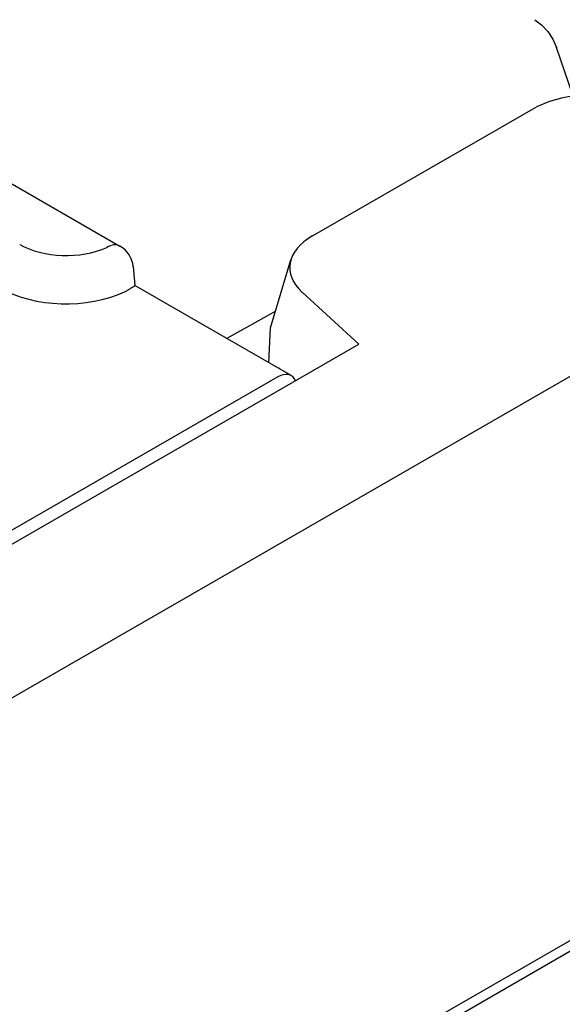
# Model space of a CAD drawing. Units: millimetres. Extents: x -13838 to -1653, y -50878 to -48451.
# Drawn here: x -7887 to -7872, y -50436 to -50410 of the extents above; entities that cross this region are included whole.
import ezdxf

# ---------------------------------------------------------------- set-up
doc = ezdxf.new("R2010")
doc.units = ezdxf.units.MM
doc.layers.add('DUENN-18', color=94, linetype='Continuous')
doc.layers.add('SICHTBAR', color=7, linetype='Continuous')

msp = doc.modelspace()

# ---------------------------------------------------------------- linework, layer by layer
at = {"layer": 'DUENN-18'}
for p, q in [((-7872.046, -50411.728), (-7872.498, -50410.411)), ((-7891.406, -50411.72), (-7884.328, -50415.796)), ((-7879.111, -50415.519), (-7873.124, -50412.072)), ((-7833.206, -50412.206), (-7934.166, -50470.345)), ((-7880.247, -50418.008), (-7879.697, -50416.17)), ((-7883.971, -50416.35), (-7883.922, -50416.866)), ((-7879.686, -50419.305), (-7883.922, -50416.866)), ((-7877.85, -50418.455), (-7879.389, -50417.047)), ((-7881.437, -50418.297), (-7880.112, -50417.56)), ((-7880.291, -50418.957), (-7880.247, -50418.008)), ((-8008.622, -50493.761), (-7877.85, -50418.455)), ((-7880.002, -50419.123), (-7880.002, -50419.095)), ((-7880.045, -50419.341), (-8006.681, -50492.266))]:
    msp.add_line(p, q, dxfattribs=at)
at = {"layer": 'DUENN-18', "flags": 128}
for points in [[(-7873.087, -50409.657), (-7872.899, -50409.795), (-7872.734, -50409.973), (-7872.598, -50410.182), (-7872.498, -50410.411)], [(-7884.123, -50416.992), (-7884.106, -50416.981), (-7884.09, -50416.971), (-7884.075, -50416.961), (-7884.06, -50416.952), (-7884.046, -50416.943), (-7884.033, -50416.935), (-7884.02, -50416.927), (-7884.009, -50416.919), (-7883.998, -50416.913), (-7883.987, -50416.906), (-7883.978, -50416.9), (-7883.969, -50416.895), (-7883.962, -50416.89), (-7883.955, -50416.886), (-7883.948, -50416.882), (-7883.943, -50416.878), (-7883.938, -50416.875), (-7883.933, -50416.873), (-7883.93, -50416.871), (-7883.927, -50416.869), (-7883.925, -50416.868), (-7883.923, -50416.867), (-7883.922, -50416.866), (-7883.922, -50416.866)]]:
    msp.add_lwpolyline(points, dxfattribs=at)
at = {"layer": 'DUENN-18'}
msp.add_arc((-7884.687, -50416.419), 0.72, 5.4865, 60.064, dxfattribs=at)
for centre, major_axis, ratio, start_param, end_param in [((-7871.409, -50412.891), (2.301, -0.031), 0.523294, 1.09429, 2.419412), ((-7877.514, -50416.407), (2.213, -0.042), 0.565244, 2.387409, 3.712531), ((-7885.788, -50415.026), (-1.779, 0), 0.575862, 0.785398, 2.237806), ((-7884.687, -50416.419), (0.359, 0.624), 0.578093, 0, 0.783464), ((-7885.788, -50415.908), (-2.519, 0), 0.575862, 0.785398, 2.250827), ((-7884.657, -50416.714), (0.721, 0), 0.575862, 5.392454, 5.547155), ((-7880.045, -50419.929), (0.359, 0.624), 0.578093, 5.861879, 7.06665)]:
    msp.add_ellipse(centre, major_axis=major_axis, ratio=ratio, start_param=start_param, end_param=end_param, dxfattribs=at)
at = {"layer": 'SICHTBAR'}
for p, q in [((-8066.375, -50531.183), (-7812.464, -50384.965)), ((-7925.427, -50450.016), (-7812.464, -50384.965)), ((-7811.82, -50400.183), (-8066.375, -50546.772))]:
    msp.add_line(p, q, dxfattribs=at)

doc.saveas('drawing.dxf')
